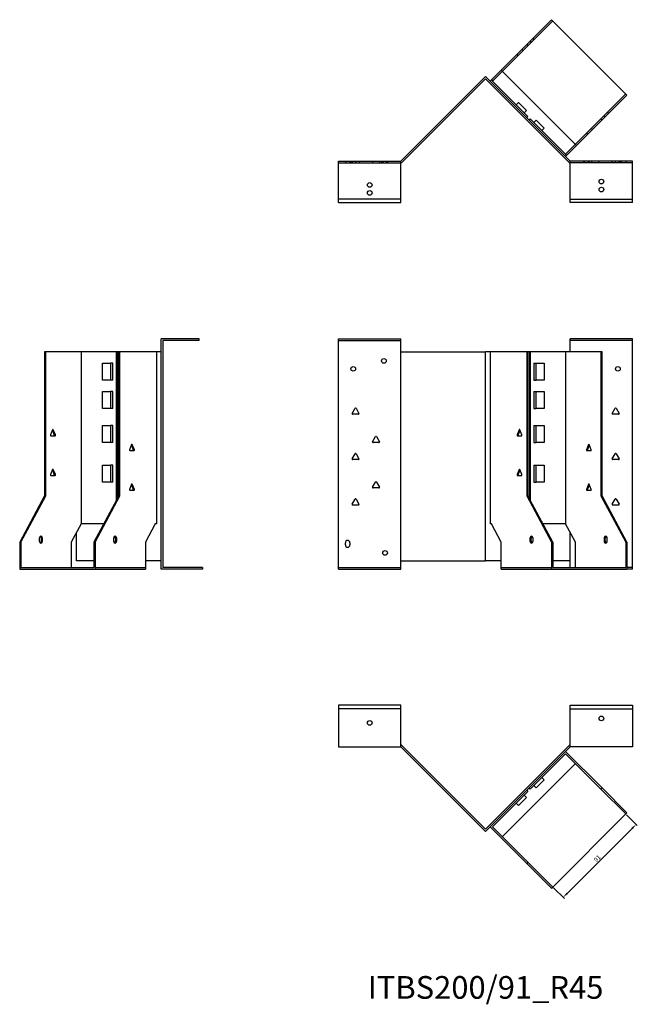
# Model space of a CAD drawing. Units: millimetres. Extents: x 676 to 1590, y 300 to 1198.
# Drawn here: x 676 to 1220, y 330 to 1198 of the extents above; entities that cross this region are included whole.
import ezdxf

# ---------------------------------------------------------------- set-up
doc = ezdxf.new("R2010")
doc.units = ezdxf.units.MM
for name, color, linetype, lineweight in [('Dimensions', 1, 'Continuous', 20), ('Part', 7, 'Continuous', 25), ('Text', 7, 'Continuous', 25)]:
    doc.layers.add(name, color=color, linetype=linetype, lineweight=lineweight)
doc.layers.add('Hidden', color=6, linetype='Continuous', lineweight=25, true_color=0xff00ff)
doc.styles.add('EU_style', font='arial.ttf')
doc.dimstyles.new('Dim_2D', dxfattribs={"dimtxt": 4, "dimasz": 5, "dimexe": 1.5, "dimexo": 1, "dimgap": 1, "dimtad": 1, "dimdec": 1, "dimdsep": 46, "dimtxsty": 'EU_style', "dimcen": 2.5, "dimclrd": 256, "dimclre": 256, "dimclrt": 256, "dimadec": 0, "dimazin": 0, "dimtfac": 1, "dimtdec": 1, "dimtmove": 0, "dimatfit": 3, "dimfxl": 1, "dimtolj": 1, "dimtzin": 0, "dimlwd": -1, "dimlwe": -1, "dimarcsym": 0})

# ---------------------------------------------------------------- blocks, each defined once
blk = doc.blocks.new('*D11')
at = {"layer": 'Defpoints', "color": 0, "transparency": 16777216}
for p in [(1210.2, 497.71), (1145.86, 433.36), (1155, 424.21)]:
    blk.add_point(p, dxfattribs=at)
at = {"layer": 'Dimensions', "transparency": 16777216}
for p, q in [((1210.91, 497), (1220.41, 487.5)), ((1215.82, 485.03), (1158.54, 427.75)), ((1146.56, 432.65), (1156.07, 423.15))]:
    blk.add_line(p, q, dxfattribs=at)
for points in [[(1215.23, 485.61), (1216.41, 484.44), (1219.35, 488.56)], [(1157.95, 428.34), (1159.13, 427.16), (1155, 424.21)]]:
    blk.add_solid(points, dxfattribs=at)
at = {"layer": 'Dimensions', "transparency": 16777216, "insert": (1185.03, 458.54), "char_height": 4, "attachment_point": 5, "rotation": 45, "style": 'EU_style'}
blk.add_mtext('\\A1;91', dxfattribs=at)

msp = doc.modelspace()

# ---------------------------------------------------------------- linework, layer by layer
at = {"layer": 'Hidden'}
for p, q in [((1145.86, 1196.55), (1101.47, 1152.17)), ((1129.59, 1180.29), (1128.53, 1181.35)), ((1119.76, 1170.46), (1118.7, 1171.52)), ((1122.88, 1175.69), (1123.94, 1174.63)), ((1126.77, 1177.46), (1125.7, 1178.52)), ((1115.38, 1166.08), (1114.32, 1167.14)), ((1165.82, 1087.82), (1210.2, 1132.2)), ((1192.17, 1112.05), (1191.11, 1113.11)), ((1195, 1114.88), (1193.94, 1115.94)), ((1179.87, 1101.87), (1180.93, 1100.81)), ((1188.28, 1110.28), (1189.34, 1109.22)), ((1175.49, 1097.49), (1176.55, 1096.43)), ((956.95, 1071.46), (1011.95, 1071.46)), ((962.95, 1072.96), (962.95, 1071.46)), ((966.95, 1072.96), (966.95, 1071.46)), ((967.9, 1072.96), (967.9, 1071.46)), ((968.86, 1072.96), (968.86, 1071.46)), ((972, 1072.96), (972, 1071.46)), ((975.05, 1072.96), (975.05, 1071.46)), ((986.86, 1072.96), (986.86, 1071.46)), ((993.05, 1072.96), (993.05, 1071.46)), ((994.9, 1072.96), (994.9, 1071.46)), ((995.9, 1072.96), (995.9, 1071.46)), ((999, 1072.96), (999, 1071.46)), ((1000, 1072.96), (1000, 1071.46)), ((1216.26, 1071.46), (1161.26, 1071.46)), ((1173.21, 1071.46), (1173.21, 1072.96)), ((1174.21, 1071.46), (1174.21, 1072.96)), ((1177.31, 1071.46), (1177.31, 1072.96)), ((1178.31, 1071.46), (1178.31, 1072.96)), ((1180.17, 1071.46), (1180.17, 1072.96)), ((1186.36, 1071.46), (1186.36, 1072.96)), ((1198.17, 1071.46), (1198.17, 1072.96)), ((1201.21, 1071.46), (1201.21, 1072.96)), ((1204.36, 1071.46), (1204.36, 1072.96)), ((1205.31, 1071.46), (1205.31, 1072.96)), ((1206.26, 1072.96), (1206.26, 1071.46)), ((1210.26, 1072.96), (1210.26, 1071.46)), ((1011.95, 1039.46), (956.95, 1039.46)), ((1161.26, 1039.46), (1216.26, 1039.46)), ((956.95, 914.96), (1011.95, 914.96)), ((1216.26, 914.96), (1161.26, 914.96)), ((742.27, 714.96), (786.65, 714.96)), ((956.95, 714.96), (1011.95, 714.96)), ((1100.41, 714.96), (1144.8, 714.96)), ((1216.26, 714.96), (1211.26, 714.96))]:
    msp.add_line(p, q, dxfattribs=at)
for centre in [(984.45, 1051.96), (1188.76, 1047.96)]:
    msp.add_circle(centre, 2.05, dxfattribs=at)
at = {"layer": 'Part'}
for p, q in [((1100.41, 1153.23), (1144.8, 1197.61)), ((1144.8, 1197.61), (1211.26, 1131.14)), ((1011.95, 1072.96), (1086.61, 1147.61)), ((1086.61, 1145.49), (1012.57, 1071.46)), ((1161.26, 1072.96), (1086.61, 1147.61)), ((1086.61, 1145.49), (1160.64, 1071.46)), ((1100.41, 1153.23), (1091.76, 1144.58)), ((1092.82, 1143.52), (1101.47, 1152.17)), ((1166.88, 1086.76), (1100.41, 1153.23)), ((1091.76, 1144.58), (1090.7, 1143.52)), ((1091.76, 1144.58), (1092.82, 1143.52)), ((1123.94, 1112.41), (1092.82, 1143.52)), ((1211.26, 1131.14), (1166.88, 1086.76)), ((1113.68, 1122.66), (1115.66, 1124.64)), ((1122.73, 1117.57), (1115.66, 1124.64)), ((1120.75, 1115.59), (1122.73, 1117.57)), ((1122.88, 1111.35), (1123.94, 1112.41)), ((1126.06, 1110.28), (1125, 1109.22)), ((1157.17, 1079.17), (1126.06, 1110.28)), ((1129.24, 1107.1), (1131.22, 1109.08)), ((1138.29, 1102.01), (1131.22, 1109.08)), ((1136.31, 1100.03), (1138.29, 1102.01)), ((1165.82, 1087.82), (1157.17, 1079.17)), ((1158.23, 1078.11), (1166.88, 1086.76)), ((1157.17, 1079.17), (1158.23, 1078.11)), ((1157.17, 1077.05), (1158.23, 1078.11)), ((956.95, 1036.46), (956.95, 1072.96)), ((956.95, 1072.96), (1011.95, 1072.96)), ((1011.95, 1036.46), (1011.95, 1072.96)), ((1012.57, 1071.46), (1011.95, 1071.46)), ((1160.64, 1071.46), (1161.26, 1071.46)), ((1161.26, 1036.46), (1161.26, 1072.96)), ((1216.26, 1072.96), (1161.26, 1072.96)), ((1216.26, 1036.46), (1216.26, 1072.96)), ((956.95, 1036.46), (1011.95, 1036.46)), ((1216.26, 1036.46), (1161.26, 1036.46)), ((833.95, 916.46), (800.45, 916.46)), ((800.45, 713.46), (800.45, 916.46)), ((833.95, 914.96), (801.95, 914.96)), ((801.95, 914.96), (801.95, 714.96)), ((833.95, 914.96), (833.95, 916.46)), ((956.95, 713.46), (956.95, 916.46)), ((956.95, 916.46), (1011.95, 916.46)), ((1011.95, 904.96), (1011.95, 916.46)), ((1161.26, 904.96), (1161.26, 916.46)), ((1216.26, 916.46), (1161.26, 916.46)), ((1216.26, 713.46), (1216.26, 916.46)), ((698.78, 904.96), (697.72, 904.96)), ((697.72, 904.96), (697.72, 778.16)), ((698.78, 778.16), (698.78, 904.96)), ((729.89, 904.96), (698.78, 904.96)), ((761, 904.96), (729.89, 904.96)), ((729.89, 904.96), (729.89, 753.46)), ((762.07, 904.96), (761, 904.96)), ((761, 904.96), (761, 774.21)), ((763.13, 904.96), (762.07, 904.96)), ((762.07, 904.96), (762.07, 776.18)), ((763.13, 904.96), (763.13, 778.16)), ((764.19, 904.96), (763.13, 904.96)), ((796.36, 904.96), (764.19, 904.96)), ((764.19, 778.16), (764.19, 904.96)), ((800.45, 904.96), (796.36, 904.96)), ((796.36, 904.96), (796.36, 753.46)), ((1011.95, 904.96), (1086.61, 904.96)), ((1011.95, 720.76), (1011.95, 904.96)), ((1090.7, 904.96), (1086.61, 904.96)), ((1086.61, 720.76), (1086.61, 904.96)), ((1122.88, 904.96), (1090.7, 904.96)), ((1090.7, 904.96), (1090.7, 753.46)), ((1123.94, 904.96), (1122.88, 904.96)), ((1122.88, 904.96), (1122.88, 778.16)), ((1125, 904.96), (1123.94, 904.96)), ((1123.94, 778.16), (1123.94, 904.96)), ((1125, 904.96), (1125, 776.18)), ((1126.06, 904.96), (1125, 904.96)), ((1157.17, 904.96), (1126.06, 904.96)), ((1126.06, 904.96), (1126.06, 774.21)), ((1188.28, 904.96), (1157.17, 904.96)), ((1157.17, 904.96), (1157.17, 753.46)), ((1188.28, 904.96), (1188.28, 778.16)), ((1189.34, 904.96), (1188.28, 904.96)), ((1189.34, 778.16), (1189.34, 904.96)), ((748.77, 879.96), (748.77, 894.96)), ((748.77, 894.96), (755.84, 894.96)), ((757.82, 894.96), (755.84, 894.96)), ((755.84, 894.96), (755.84, 879.96)), ((757.82, 879.96), (757.82, 894.96)), ((1129.24, 894.96), (1129.24, 879.96)), ((1129.24, 894.96), (1131.22, 894.96)), ((1131.22, 879.96), (1131.22, 894.96)), ((1131.22, 894.96), (1138.29, 894.96)), ((1138.29, 894.96), (1138.29, 879.96)), ((755.84, 879.96), (748.77, 879.96)), ((757.82, 879.96), (755.84, 879.96)), ((1129.24, 879.96), (1131.22, 879.96)), ((1138.29, 879.96), (1131.22, 879.96)), ((748.77, 869.96), (755.84, 869.96)), ((748.77, 854.96), (748.77, 869.96)), ((757.82, 869.96), (755.84, 869.96)), ((755.84, 869.96), (755.84, 854.96)), ((757.82, 854.96), (757.82, 869.96)), ((1129.24, 869.96), (1131.22, 869.96)), ((1129.24, 869.96), (1129.24, 854.96)), ((1131.22, 869.96), (1138.29, 869.96)), ((1131.22, 854.96), (1131.22, 869.96)), ((1138.29, 869.96), (1138.29, 854.96)), ((755.84, 854.96), (748.77, 854.96)), ((757.82, 854.96), (755.84, 854.96)), ((968.92, 850.71), (971.52, 855.21)), ((972.39, 855.21), (974.98, 850.71)), ((1129.24, 854.96), (1131.22, 854.96)), ((1138.29, 854.96), (1131.22, 854.96)), ((1198.23, 850.71), (1200.83, 855.21)), ((1201.7, 855.21), (1204.3, 850.71)), ((974.55, 849.96), (969.36, 849.96)), ((1203.86, 849.96), (1198.67, 849.96)), ((704.84, 836.21), (703, 831.71)), ((704.61, 835.66), (706.23, 831.71)), ((707.29, 831.71), (705.45, 836.21)), ((748.77, 839.96), (755.84, 839.96)), ((748.77, 824.96), (748.77, 839.96)), ((757.82, 839.96), (755.84, 839.96)), ((755.84, 839.96), (755.84, 824.96)), ((757.82, 824.96), (757.82, 839.96)), ((1116.21, 836.21), (1114.37, 831.71)), ((1115.43, 831.71), (1117.04, 835.66)), ((1118.66, 831.71), (1116.82, 836.21)), ((1129.24, 839.96), (1131.22, 839.96)), ((1129.24, 839.96), (1129.24, 824.96)), ((1131.22, 839.96), (1138.29, 839.96)), ((1131.22, 824.96), (1131.22, 839.96)), ((1138.29, 839.96), (1138.29, 824.96)), ((703.31, 830.96), (706.98, 830.96)), ((755.84, 824.96), (748.77, 824.96)), ((757.82, 824.96), (755.84, 824.96)), ((986.92, 825.71), (989.52, 830.21)), ((992.55, 824.96), (987.36, 824.96)), ((990.39, 830.21), (992.98, 825.71)), ((1114.68, 830.96), (1118.35, 830.96)), ((1115.66, 830.97), (1115.66, 832.28)), ((1129.24, 824.96), (1131.22, 824.96)), ((1138.29, 824.96), (1131.22, 824.96)), ((774.49, 823.21), (772.65, 818.71)), ((772.96, 817.96), (776.63, 817.96)), ((774.26, 822.66), (775.88, 818.71)), ((776.94, 818.71), (775.1, 823.21)), ((1177.37, 823.21), (1175.53, 818.71)), ((1175.84, 817.96), (1179.51, 817.96)), ((1176.59, 818.71), (1178.21, 822.66)), ((1179.82, 818.71), (1177.98, 823.21)), ((968.92, 810.71), (971.52, 815.21)), ((974.55, 809.96), (969.36, 809.96)), ((972.39, 815.21), (974.98, 810.71)), ((1198.23, 810.71), (1200.83, 815.21)), ((1203.86, 809.96), (1198.67, 809.96)), ((1201.7, 815.21), (1204.3, 810.71)), ((704.84, 801.21), (703, 796.71)), ((704.61, 800.66), (706.23, 796.71)), ((707.29, 796.71), (705.45, 801.21)), ((748.77, 804.96), (755.84, 804.96)), ((748.77, 789.96), (748.77, 804.96)), ((757.82, 804.96), (755.84, 804.96)), ((755.84, 804.96), (755.84, 789.96)), ((757.82, 789.96), (757.82, 804.96)), ((1116.21, 801.21), (1114.37, 796.71)), ((1115.43, 796.71), (1117.04, 800.66)), ((1118.66, 796.71), (1116.82, 801.21)), ((1129.24, 804.96), (1131.22, 804.96)), ((1129.24, 804.96), (1129.24, 789.96)), ((1131.22, 804.96), (1138.29, 804.96)), ((1131.22, 789.96), (1131.22, 804.96)), ((1138.29, 804.96), (1138.29, 789.96)), ((703.31, 795.96), (706.98, 795.96)), ((755.84, 789.96), (748.77, 789.96)), ((757.82, 789.96), (755.84, 789.96)), ((986.92, 785.71), (989.52, 790.21)), ((990.39, 790.21), (992.98, 785.71)), ((1114.68, 795.96), (1118.35, 795.96)), ((1115.66, 795.97), (1115.66, 797.28)), ((1129.24, 789.96), (1131.22, 789.96)), ((1138.29, 789.96), (1131.22, 789.96)), ((774.49, 788.21), (772.65, 783.71)), ((772.96, 782.96), (776.63, 782.96)), ((774.26, 787.66), (775.88, 783.71)), ((776.94, 783.71), (775.1, 788.21)), ((992.55, 784.96), (987.36, 784.96)), ((1177.37, 788.21), (1175.53, 783.71)), ((1175.84, 782.96), (1179.51, 782.96)), ((1176.59, 783.71), (1178.21, 787.66)), ((1179.82, 783.71), (1177.98, 788.21)), ((697.72, 778.16), (675.8, 737.36)), ((676.86, 737.36), (698.78, 778.16)), ((697.72, 778.16), (698.78, 778.16)), ((763.13, 778.16), (741.21, 737.36)), ((742.27, 737.36), (764.19, 778.16)), ((763.13, 778.16), (764.19, 778.16)), ((968.92, 770.71), (971.52, 775.21)), ((972.39, 775.21), (974.98, 770.71)), ((1122.88, 778.16), (1123.94, 778.16)), ((1122.88, 778.16), (1144.8, 737.36)), ((1145.86, 737.36), (1123.94, 778.16)), ((1188.28, 778.16), (1210.2, 737.36)), ((1188.28, 778.16), (1189.34, 778.16)), ((1211.26, 737.36), (1189.34, 778.16)), ((1198.23, 770.71), (1200.83, 775.21)), ((1201.7, 775.21), (1204.3, 770.71)), ((974.55, 769.96), (969.36, 769.96)), ((1203.86, 769.96), (1198.67, 769.96)), ((729.89, 753.46), (721.24, 737.36)), ((749.86, 753.46), (729.89, 753.46)), ((795.3, 753.46), (786.65, 737.36)), ((796.36, 753.46), (795.3, 753.46)), ((1091.76, 753.46), (1090.7, 753.46)), ((1100.41, 737.36), (1091.76, 753.46)), ((1157.17, 753.46), (1137.21, 753.46)), ((1165.82, 737.36), (1157.17, 753.46)), ((693.12, 740.46), (693.12, 738.46)), ((694.89, 740.46), (694.89, 738.46)), ((695.95, 738.46), (695.95, 740.46)), ((725.8, 720.76), (725.8, 745.84)), ((758.53, 740.46), (758.53, 738.46)), ((760.3, 740.46), (760.3, 738.46)), ((761.36, 738.46), (761.36, 740.46)), ((1125.7, 740.46), (1125.7, 738.46)), ((1126.77, 738.46), (1126.77, 740.46)), ((1128.53, 738.46), (1128.53, 740.46)), ((1161.26, 720.76), (1161.26, 745.84)), ((1191.11, 740.46), (1191.11, 738.46)), ((1192.17, 738.46), (1192.17, 740.46)), ((1193.94, 738.46), (1193.94, 740.46)), ((675.8, 737.36), (676.86, 737.36)), ((675.8, 737.36), (675.8, 713.46)), ((676.86, 737.36), (676.86, 714.96)), ((721.24, 737.36), (721.24, 714.96)), ((741.21, 737.36), (741.21, 714.96)), ((741.21, 737.36), (742.27, 737.36)), ((742.27, 737.36), (742.27, 713.46)), ((786.65, 737.36), (786.65, 713.46)), ((962.95, 734.76), (962.95, 736.76)), ((966.95, 736.76), (966.95, 734.76)), ((1100.41, 713.46), (1100.41, 737.36)), ((1144.8, 737.36), (1145.86, 737.36)), ((1144.8, 737.36), (1144.8, 713.46)), ((1145.86, 737.36), (1145.86, 714.96)), ((1165.82, 714.96), (1165.82, 737.36)), ((1210.2, 737.36), (1210.2, 714.96)), ((1210.2, 737.36), (1211.26, 737.36)), ((1211.26, 737.36), (1211.26, 713.46)), ((741.21, 720.76), (725.8, 720.76)), ((800.45, 720.76), (786.65, 720.76)), ((1011.95, 720.76), (1086.61, 720.76)), ((1011.95, 713.46), (1011.95, 720.76)), ((1100.41, 720.76), (1086.61, 720.76)), ((1161.26, 720.76), (1145.86, 720.76)), ((1161.26, 714.96), (1161.26, 720.76)), ((675.8, 713.46), (742.27, 713.46)), ((676.86, 714.96), (741.21, 714.96)), ((742.27, 713.46), (786.65, 713.46)), ((836.95, 713.46), (800.45, 713.46)), ((836.95, 714.96), (801.95, 714.96)), ((836.95, 714.96), (836.95, 713.46)), ((956.95, 713.46), (1011.95, 713.46)), ((1100.41, 713.46), (1144.8, 713.46)), ((1144.8, 713.46), (1211.26, 713.46)), ((1145.86, 714.96), (1210.2, 714.96)), ((1216.26, 713.46), (1211.26, 713.46)), ((1011.95, 593.46), (956.95, 593.46)), ((956.95, 593.46), (956.95, 590.46)), ((1011.95, 590.46), (956.95, 590.46)), ((956.95, 590.46), (956.95, 556.96)), ((1011.95, 590.46), (1011.95, 593.46)), ((1011.95, 556.96), (1011.95, 590.46)), ((1161.26, 590.46), (1161.26, 593.46)), ((1161.26, 593.46), (1216.26, 593.46)), ((1161.26, 556.96), (1161.26, 590.46)), ((1161.26, 590.46), (1216.26, 590.46)), ((1216.26, 593.46), (1216.26, 590.46)), ((1216.26, 590.46), (1216.26, 556.96)), ((956.95, 556.96), (1011.95, 556.96)), ((1012.57, 558.46), (1011.95, 558.46)), ((1011.95, 556.96), (1086.61, 482.3)), ((1086.61, 484.42), (1012.57, 558.46)), ((1086.61, 484.42), (1160.64, 558.46)), ((1161.26, 556.96), (1086.61, 482.3)), ((1160.64, 558.46), (1161.26, 558.46)), ((1216.26, 556.96), (1161.26, 556.96)), ((1125, 520.69), (1157.17, 552.86)), ((1157.17, 550.74), (1126.06, 519.63)), ((1157.17, 552.86), (1189.34, 520.69)), ((1188.28, 519.63), (1157.17, 550.74)), ((1165.82, 542.09), (1101.47, 477.75)), ((1136.31, 529.88), (1138.29, 527.9)), ((1126.06, 519.63), (1125, 520.69)), ((1129.24, 522.81), (1131.22, 520.83)), ((1131.22, 520.83), (1138.29, 527.9)), ((1189.34, 520.69), (1188.28, 519.63)), ((1211.26, 498.77), (1189.34, 520.69)), ((1090.7, 486.4), (1122.88, 518.57)), ((1123.94, 517.51), (1092.82, 486.4)), ((1115.66, 505.27), (1122.73, 512.35)), ((1120.75, 514.33), (1122.73, 512.35)), ((1122.88, 518.57), (1123.94, 517.51)), ((1188.28, 519.63), (1210.2, 497.71)), ((1113.68, 507.25), (1115.66, 505.27)), ((1145.86, 433.36), (1210.2, 497.71)), ((1210.2, 497.71), (1211.26, 498.77)), ((1122.88, 454.22), (1090.7, 486.4)), ((1092.82, 486.4), (1123.94, 455.28)), ((1123.94, 455.28), (1122.88, 454.22)), ((1122.88, 454.22), (1144.8, 432.3)), ((1145.86, 433.36), (1123.94, 455.28)), ((1144.8, 432.3), (1145.86, 433.36))]:
    msp.add_line(p, q, dxfattribs=at)
for centre in [(1188.76, 1054.96), (984.45, 1044.96), (996.95, 896.96), (969.95, 889.96), (1203.26, 889.96), (997.95, 727.76), (1188.76, 581.96), (984.45, 577.96)]:
    msp.add_circle(centre, 2.05, dxfattribs=at)
for centre, radius, start, end in [((969.36, 850.46), 0.5, 150, 270), ((971.95, 854.96), 0.5, 30, 150), ((974.55, 850.46), 0.5, 270, 30), ((1198.67, 850.46), 0.5, 150, 270), ((1201.26, 854.96), 0.5, 30, 150), ((1203.86, 850.46), 0.5, 270, 30), ((987.36, 825.46), 0.5, 150, 270), ((989.95, 829.96), 0.5, 30, 150), ((992.55, 825.46), 0.5, 270, 30), ((969.36, 810.46), 0.5, 150, 270), ((971.95, 814.96), 0.5, 30, 150), ((974.55, 810.46), 0.5, 270, 30), ((1198.67, 810.46), 0.5, 150, 270), ((1201.26, 814.96), 0.5, 30, 150), ((1203.86, 810.46), 0.5, 270, 30), ((989.95, 789.96), 0.5, 30, 150), ((987.36, 785.46), 0.5, 150, 270), ((992.55, 785.46), 0.5, 270, 30), ((971.95, 774.96), 0.5, 30, 150), ((1201.26, 774.96), 0.5, 30, 150), ((969.36, 770.46), 0.5, 150, 270), ((974.55, 770.46), 0.5, 270, 30), ((1198.67, 770.46), 0.5, 150, 270), ((1203.86, 770.46), 0.5, 270, 30), ((964.95, 736.76), 2, 0, 180), ((964.95, 734.76), 2, 180, 0)]:
    msp.add_arc(centre, radius, start, end, dxfattribs=at)
for centre, major_axis, start_param, end_param in [((705.14, 835.96), (0, 0.5), 5.235988, 7.330383), ((1116.51, 835.96), (0, 0.5), 5.235988, 7.330383), ((703.31, 831.46), (0, -0.5), 4.18879, 6.283185), ((705.92, 831.46), (0, -0.5), 0, 2.094395), ((706.98, 831.46), (0, -0.5), 0, 2.094395), ((1114.68, 831.46), (0, -0.5), 4.18879, 6.283185), ((1115.74, 831.46), (0, -0.5), 4.18879, 6.283185), ((1118.35, 831.46), (0, -0.5), 0, 2.094395), ((772.96, 818.46), (0, -0.5), 4.18879, 6.283185), ((774.79, 822.96), (0, 0.5), 5.235988, 7.330383), ((775.57, 818.46), (0, -0.5), 0, 2.094395), ((776.63, 818.46), (0, -0.5), 0, 2.094395), ((1175.84, 818.46), (0, -0.5), 4.18879, 6.283185), ((1176.9, 818.46), (0, -0.5), 4.18879, 6.283185), ((1177.68, 822.96), (0, 0.5), 5.235988, 7.330383), ((1179.51, 818.46), (0, -0.5), 0, 2.094395), ((705.14, 800.96), (0, 0.5), 5.235988, 7.330383), ((1116.51, 800.96), (0, 0.5), 5.235988, 7.330383), ((703.31, 796.46), (0, -0.5), 4.18879, 6.283185), ((705.92, 796.46), (0, -0.5), 0, 2.094395), ((706.98, 796.46), (0, -0.5), 0, 2.094395), ((1114.68, 796.46), (0, -0.5), 4.18879, 6.283185), ((1115.74, 796.46), (0, -0.5), 4.18879, 6.283185), ((1118.35, 796.46), (0, -0.5), 0, 2.094395), ((772.96, 783.46), (0, -0.5), 4.18879, 6.283185), ((774.79, 787.96), (0, 0.5), 5.235988, 7.330383), ((775.57, 783.46), (0, -0.5), 0, 2.094395), ((776.63, 783.46), (0, -0.5), 0, 2.094395), ((1175.84, 783.46), (0, -0.5), 4.18879, 6.283185), ((1176.9, 783.46), (0, -0.5), 4.18879, 6.283185), ((1177.68, 787.96), (0, 0.5), 5.235988, 7.330383), ((1179.51, 783.46), (0, -0.5), 0, 2.094395), ((694.54, 740.46), (0, 2), 4.712389, 7.853982), ((694.54, 738.46), (0, -2), 4.712389, 7.853982), ((693.48, 740.46), (0, 2), 4.712389, 5.898789), ((693.48, 738.46), (0, -2), 0.384397, 1.570796), ((759.94, 740.46), (0, 2), 4.712389, 7.853982), ((759.94, 738.46), (0, -2), 4.712389, 7.853982), ((758.88, 740.46), (0, 2), 4.712389, 5.898789), ((758.88, 738.46), (0, -2), 0.384397, 1.570796), ((1127.12, 740.46), (0, 2), 4.712389, 7.853982), ((1127.12, 738.46), (0, -2), 4.712389, 7.853982), ((1128.18, 740.46), (0, 2), 0.384397, 1.570796), ((1128.18, 738.46), (0, -2), 4.712389, 5.898789), ((1192.53, 740.46), (0, 2), 4.712389, 7.853982), ((1192.53, 738.46), (0, -2), 4.712389, 7.853982), ((1193.59, 740.46), (0, 2), 0.384397, 1.570796), ((1193.59, 738.46), (0, -2), 4.712389, 5.898789)]:
    msp.add_ellipse(centre, major_axis=major_axis, ratio=0.707107, start_param=start_param, end_param=end_param, dxfattribs=at)

# ---------------------------------------------------------------- texts
at = {"layer": 'Text', "insert": (1086.61, 342.3), "char_height": 20, "width": 343.6746, "attachment_point": 5, "style": 'EU_style'}
msp.add_mtext('{ITBS200/91_R45}', dxfattribs=at)

# ---------------------------------------------------------------- dimensions: what is measured, and where the dimension line sits
at = {"layer": 'Dimensions'}
dim = msp.add_aligned_dim(p1=(1210.2, 497.71), p2=(1145.86, 433.36), distance=12.94, dimstyle='Dim_2D', dxfattribs=at)
dim.commit()
dim.dimension.update_dxf_attribs({"geometry": '*D11', "text_midpoint": (1185.03, 458.54)})

doc.saveas('drawing.dxf')
